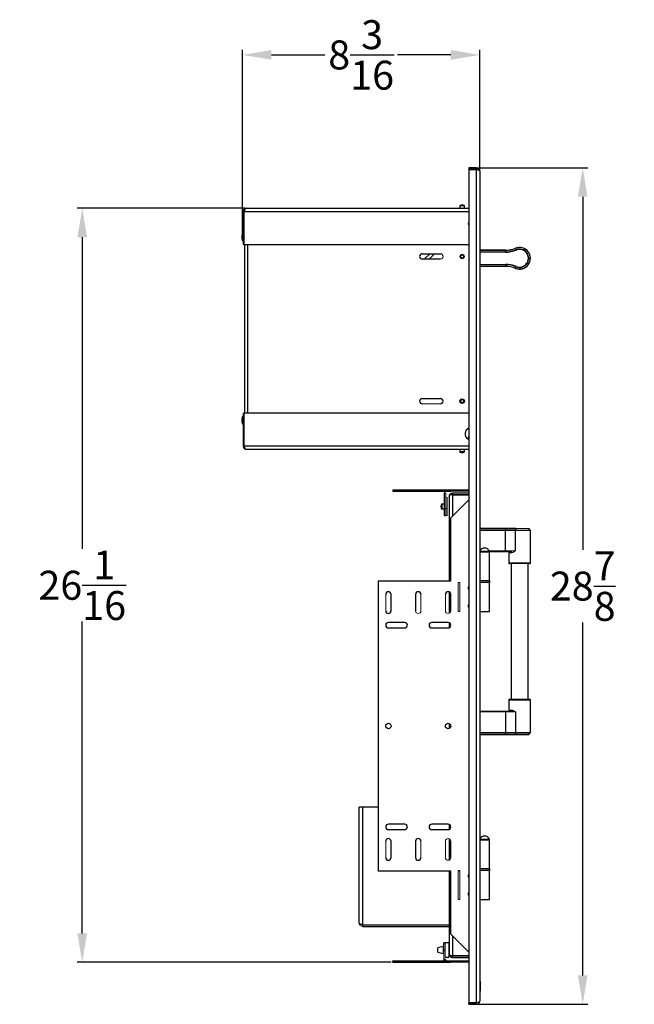
# Model space of a CAD drawing. Units: inches. Extents: x -17.5 to 37.1, y 1.2 to 52.8.
# Drawn here: x -17.5 to 3.8, y 1.2 to 35.2 of the extents above; entities that cross this region are included whole.
import ezdxf

# ---------------------------------------------------------------- set-up
doc = ezdxf.new("R2010")
doc.units = ezdxf.units.IN
doc.header["$MEASUREMENT"] = 0
doc.header["$PDSIZE"] = -1
doc.layers.add('Dimension', color=5, linetype='Continuous')
doc.dimstyles.get("Standard").update_dxf_attribs({"dimtxt": 0.18, "dimasz": 0.18, "dimexe": 0.18, "dimexo": 0.0625, "dimgap": 0.09, "dimtad": 0, "dimtih": 1, "dimtoh": 1, "dimdec": 4, "dimzin": 0, "dimdsep": 46, "dimtxsty": 'Standard', "dimcen": 0.09, "dimadec": 0, "dimazin": 0, "dimtfac": 1, "dimtdec": 4, "dimtofl": 0, "dimtmove": 0, "dimatfit": 3, "dimfxl": 1, "dimtolj": 1, "dimtzin": 0, "dimarcsym": 0})

# ---------------------------------------------------------------- blocks, each defined once
blk = doc.blocks.new('*D17')
at = {"layer": 'Defpoints', "color": 0}
for p in [(-9.631, 28.725), (-15.294, 2.67), (-4.563, 2.67)]:
    blk.add_point(p, dxfattribs=at)
at = {"layer": 'Dimension', "color": 0, "lineweight": -2}
for p, q in [((-9.693, 28.725), (-15.474, 28.725)), ((-15.294, 27.725), (-15.294, 16.954)), ((-15.294, 3.67), (-15.294, 14.441)), ((-4.625, 2.67), (-15.474, 2.67))]:
    blk.add_line(p, q, dxfattribs=at)
at = {"layer": 'Dimension', "color": 0}
for points in [[(-15.127, 27.725), (-15.461, 27.725), (-15.294, 28.725)], [(-15.461, 3.67), (-15.127, 3.67), (-15.294, 2.67)]]:
    blk.add_solid(points, dxfattribs=at)
at = {"layer": 'Dimension', "color": 0, "insert": (-15.294, 15.698), "char_height": 1, "attachment_point": 5}
blk.add_mtext('\\A1;26{\\H1.000000x;\\S1/16;}', dxfattribs=at)
blk = doc.blocks.new('*D18')
at = {"layer": 'Defpoints', "color": 0}
for p in [(-1.938, 30.122), (-1.938, 1.218), (1.993, 1.218)]:
    blk.add_point(p, dxfattribs=at)
at = {"layer": 'Dimension', "color": 0, "lineweight": -2}
for p, q in [((-1.875, 30.122), (2.173, 30.122)), ((1.993, 29.122), (1.993, 16.927)), ((1.993, 2.218), (1.993, 14.414)), ((-1.875, 1.218), (2.173, 1.218))]:
    blk.add_line(p, q, dxfattribs=at)
at = {"layer": 'Dimension', "color": 0}
for points in [[(2.16, 29.122), (1.827, 29.122), (1.993, 30.122)], [(1.827, 2.218), (2.16, 2.218), (1.993, 1.218)]]:
    blk.add_solid(points, dxfattribs=at)
at = {"layer": 'Dimension', "color": 0, "insert": (1.993, 15.67), "char_height": 1, "attachment_point": 5}
blk.add_mtext('\\A1;28{\\H1.000000x;\\S7/8;}', dxfattribs=at)
blk = doc.blocks.new('*D16')
at = {"layer": 'Defpoints', "color": 0}
for p in [(-1.563, 34.024), (-1.563, 30.002), (-9.758, 27.77)]:
    blk.add_point(p, dxfattribs=at)
at = {"layer": 'Dimension', "color": 0, "lineweight": -2}
for p, q in [((-9.758, 27.833), (-9.758, 34.204)), ((-8.758, 34.024), (-6.917, 34.024)), ((-2.563, 34.024), (-4.403, 34.024)), ((-1.563, 30.065), (-1.563, 34.204))]:
    blk.add_line(p, q, dxfattribs=at)
at = {"layer": 'Dimension', "color": 0}
for points in [[(-8.758, 34.191), (-8.758, 33.857), (-9.758, 34.024)], [(-2.563, 33.857), (-2.563, 34.191), (-1.563, 34.024)]]:
    blk.add_solid(points, dxfattribs=at)
at = {"layer": 'Dimension', "color": 0, "insert": (-5.66, 34.024), "char_height": 1, "attachment_point": 5}
blk.add_mtext('\\A1;8{\\H1.000000x;\\S3/16;}', dxfattribs=at)

msp = doc.modelspace()

# ---------------------------------------------------------------- linework, layer by layer
at = {"color": 7, "linetype": 'Continuous', "lineweight": 25}
for p, q in [((-1.68261, 30.12231), (-1.93761, 30.12231)), ((-1.93761, 30.12231), (-1.93761, 30.07431)), ((-1.68261, 30.07431), (-1.93761, 30.07431)), ((-1.93761, 30.06724), (-1.93761, 1.27338)), ((-1.93761, 30.06724), (-1.68261, 30.06724)), ((-1.68261, 30.12231), (-1.68261, 30.07431)), ((-1.68261, 30.06724), (-1.68261, 1.27338)), ((-1.56261, 30.00231), (-1.56261, 1.33831)), ((-9.69554, 27.47531), (-9.69554, 28.61831)), ((-9.63061, 28.72531), (-1.93761, 28.72531)), ((-2.25061, 28.80434), (-2.25061, 28.72531)), ((-2.21049, 28.82643), (-2.24145, 28.82643)), ((-2.10476, 28.82643), (-2.21049, 28.82643)), ((-2.09561, 28.72531), (-2.09561, 28.80434)), ((-9.76761, 27.72531), (-9.76761, 27.79281)), ((-9.76761, 27.65781), (-9.76761, 27.72531)), ((-9.70761, 27.76281), (-9.73761, 27.76281)), ((-9.73761, 27.68781), (-9.70761, 27.68781)), ((-9.69554, 27.47531), (-1.93761, 27.47531)), ((-9.68261, 21.64431), (-9.68261, 27.47531)), ((-1.56261, 27.27856), (-0.67475, 27.27856)), ((-0.67475, 27.27398), (-1.56261, 27.27398)), ((-1.56261, 27.22063), (-0.67475, 27.22063)), ((-0.67475, 27.27398), (-0.67475, 27.27856)), ((-0.67475, 27.22063), (-0.67475, 27.27398)), ((-0.67475, 27.20959), (-0.67475, 27.22063)), ((-0.32509, 27.34127), (-0.32679, 27.34552)), ((-0.30529, 27.29174), (-0.32509, 27.34127)), ((-0.30119, 27.28148), (-0.30529, 27.29174)), ((-3.54811, 27.15356), (-2.92311, 27.15356)), ((-2.92311, 26.96606), (-3.54811, 26.96606)), ((-3.29236, 27.15356), (-3.47986, 26.96606)), ((-0.67475, 27.20959), (-1.56261, 27.20959)), ((-1.56261, 26.78503), (-0.67475, 26.78503)), ((-0.67475, 26.77398), (-1.56261, 26.77398)), ((-0.67475, 26.78503), (-0.67475, 26.77398)), ((-0.67475, 26.77398), (-0.67475, 26.72063)), ((-0.32509, 26.65334), (-0.32679, 26.64909)), ((-0.30529, 26.70288), (-0.32509, 26.65334)), ((-0.30119, 26.71314), (-0.30529, 26.70288)), ((-3.54811, 22.15356), (-2.92311, 22.15356)), ((-9.76761, 21.39431), (-9.76761, 21.46181)), ((-9.73761, 21.51731), (-9.75761, 21.51731)), ((-9.75761, 21.39431), (-9.75761, 21.51731)), ((-9.69554, 20.50131), (-9.69554, 21.64431)), ((-1.93761, 21.64431), (-9.69554, 21.64431)), ((-9.76761, 21.32681), (-9.76761, 21.39431)), ((-9.75761, 21.27131), (-9.75761, 21.39431)), ((-9.75761, 21.27131), (-9.73761, 21.27131)), ((-9.70761, 21.43181), (-9.73761, 21.43181)), ((-9.73761, 21.35681), (-9.70761, 21.35681)), ((-1.93761, 20.39431), (-9.63061, 20.39431)), ((-2.25061, 20.39431), (-2.25061, 20.31528)), ((-2.24145, 20.29318), (-2.17311, 20.29318)), ((-2.17311, 20.29318), (-2.10476, 20.29318)), ((-2.09561, 20.31528), (-2.09561, 20.39431)), ((-4.56261, 18.99731), (-2.56261, 18.99731)), ((-4.56261, 18.99731), (-4.56261, 18.94931)), ((-4.56261, 18.94931), (-2.56261, 18.94931)), ((-2.78361, 18.35531), (-2.78361, 18.87731)), ((-2.62511, 18.76556), (-2.6245, 18.76556)), ((-2.62511, 18.75849), (-2.62511, 18.76556)), ((-2.62511, 18.75849), (-2.62511, 15.84731)), ((-2.56261, 18.99731), (-1.93761, 18.99731)), ((-2.56261, 18.94931), (-2.56261, 18.99731)), ((-1.93761, 18.94931), (-2.56261, 18.94931)), ((-1.93761, 18.88356), (-2.50711, 18.88356)), ((-2.50711, 18.88356), (-2.50711, 18.83556)), ((-2.50711, 18.82849), (-1.93761, 18.82849)), ((-2.78361, 18.49531), (-2.86964, 18.49531)), ((-1.93761, 18.65188), (-2.56261, 18.02688)), ((-2.86964, 18.34031), (-2.78361, 18.34031)), ((-2.78361, 18.35531), (-2.73561, 18.35531)), ((-2.78361, 18.10531), (-2.78361, 18.35531)), ((-2.78361, 18.10531), (-2.73561, 18.10531)), ((-2.68761, 18.10531), (-2.73561, 18.10531)), ((-2.56261, 15.84731), (-2.56261, 18.02688)), ((-1.56261, 17.66481), (-0.67475, 17.66481)), ((-0.67475, 17.66023), (-1.56261, 17.66023)), ((-1.56261, 17.60688), (-0.67475, 17.60688)), ((-0.67475, 17.59584), (-1.56261, 17.59584)), ((-0.67475, 17.66481), (-0.30119, 17.66481)), ((-0.67475, 17.66481), (-0.67475, 17.66023)), ((-0.67475, 17.66023), (-0.67475, 17.60688)), ((-0.30529, 17.66023), (-0.67475, 17.66023)), ((-0.67475, 16.88356), (-0.67475, 17.59584)), ((-0.32679, 16.88356), (-0.32679, 17.59584)), ((-0.30529, 17.66023), (-0.32509, 17.60688)), ((0.18282, 17.60688), (0.12947, 17.66023)), ((0.18739, 16.47731), (0.18739, 17.59584)), ((-1.56261, 16.85231), (-1.22961, 16.85231)), ((-1.22961, 15.85231), (-1.22961, 16.85231)), ((-0.67475, 16.85231), (-1.22961, 16.85231)), ((-0.56261, 16.82106), (-0.56261, 16.47731)), ((-0.48288, 16.88356), (-0.48288, 16.82106)), ((0.15614, 16.44606), (-0.53136, 16.44606)), ((-0.48288, 16.44606), (-0.48288, 11.75856)), ((0.10767, 11.75856), (0.10767, 16.44606)), ((-5.06261, 5.82031), (-5.06261, 15.84731)), ((-5.06261, 15.84731), (-2.56261, 15.84731)), ((-1.21211, 15.85231), (-1.56261, 15.85231)), ((-1.21211, 15.79431), (-1.56261, 15.79431)), ((-1.22961, 14.79431), (-1.22961, 15.79431)), ((-1.21211, 15.79431), (-1.21211, 15.85231)), ((-4.62511, 14.81706), (-4.62511, 15.37956)), ((-3.78136, 15.37956), (-3.78136, 14.81706)), ((-2.62511, 15.46795), (-2.62511, 14.72867)), ((-2.56261, 14.81706), (-2.56261, 15.37956)), ((-1.56261, 14.79431), (-1.22961, 14.79431)), ((-4.15636, 14.41081), (-4.71886, 14.41081)), ((-2.65636, 14.41081), (-3.21886, 14.41081)), ((-2.62511, 14.40545), (-2.62511, 14.22867)), ((-4.71886, 14.22331), (-4.15636, 14.22331)), ((-3.21886, 14.22331), (-2.65636, 14.22331)), ((-0.56261, 11.72731), (-0.56261, 11.38356)), ((-0.53136, 11.75856), (0.15614, 11.75856)), ((0.18739, 10.60878), (0.18739, 11.72731)), ((-1.56261, 11.35231), (-0.67475, 11.35231)), ((-0.67475, 11.32106), (-1.56261, 11.32106)), ((-0.67475, 11.35231), (-0.49374, 11.35231)), ((-0.67475, 11.35231), (-0.67475, 11.32106)), ((-0.32679, 11.32106), (-0.67475, 11.32106)), ((-0.67475, 11.32106), (-0.67475, 10.60878)), ((-0.48288, 11.38356), (-0.48288, 11.35128)), ((-0.32679, 11.32106), (-0.32679, 10.60878)), ((-2.62511, 10.9222), (-2.62511, 10.74542)), ((-0.67475, 10.60878), (-0.32679, 10.60878)), ((-0.32509, 10.59773), (-0.67475, 10.59773)), ((-0.67475, 10.54438), (-0.67475, 10.59773)), ((-0.30529, 10.54438), (-0.32509, 10.59773)), ((0.12947, 10.54438), (0.18282, 10.59773)), ((-1.56261, 10.54438), (-0.67475, 10.54438)), ((-0.67475, 10.53981), (-1.56261, 10.53981)), ((-0.67475, 10.54438), (-0.30529, 10.54438)), ((-0.67475, 10.53981), (-0.67475, 10.54438)), ((-0.30119, 10.53981), (-0.67475, 10.53981)), ((0.11842, 10.53981), (-0.30119, 10.53981)), ((-5.60511, 8.02656), (-5.72511, 8.02656)), ((-5.72511, 4.02656), (-5.72511, 8.02656)), ((-5.60511, 3.96163), (-5.60511, 8.02656)), ((-5.06261, 8.02656), (-5.60511, 8.02656)), ((-4.15636, 7.44431), (-4.71886, 7.44431)), ((-4.71886, 7.25681), (-4.15636, 7.25681)), ((-2.65636, 7.44431), (-3.21886, 7.44431)), ((-3.21886, 7.25681), (-2.65636, 7.25681)), ((-2.62511, 7.43895), (-2.62511, 7.26217)), ((-4.62511, 6.28806), (-4.62511, 6.85056)), ((-3.78136, 6.85056), (-3.78136, 6.28806)), ((-2.62511, 6.93895), (-2.62511, 6.19967)), ((-2.56261, 6.28806), (-2.56261, 6.85056)), ((-1.56261, 6.90031), (-1.22961, 6.90031)), ((-1.22961, 5.90031), (-1.22961, 6.90031)), ((-2.56261, 5.82031), (-5.06261, 5.82031)), ((-2.62511, 5.82031), (-2.62511, 2.96413)), ((-2.56261, 3.64073), (-2.56261, 5.82031)), ((-2.31261, 5.84231), (-2.25011, 5.84231)), ((-1.21211, 5.90031), (-1.56261, 5.90031)), ((-1.21211, 5.84231), (-1.56261, 5.84231)), ((-1.22961, 4.84231), (-1.22961, 5.84231)), ((-1.21211, 5.84231), (-1.21211, 5.90031)), ((-1.56261, 4.84231), (-1.22961, 4.84231)), ((-5.60511, 3.96163), (-2.62511, 3.96163)), ((-5.60511, 3.90656), (-2.62511, 3.90656)), ((-2.56261, 3.64073), (-1.93761, 3.01573)), ((-2.82211, 3.21831), (-3.00961, 3.17143)), ((-3.00961, 3.01518), (-3.00961, 3.17143)), ((-2.75961, 3.34331), (-2.80761, 3.34331)), ((-2.80761, 3.09331), (-2.80761, 3.34331)), ((-2.63461, 3.34331), (-2.75961, 3.34331)), ((-3.00961, 3.01518), (-2.82211, 2.96831)), ((-2.75961, 2.84331), (-2.63461, 2.84331)), ((-1.93761, 2.89413), (-2.50711, 2.89413)), ((-2.50711, 2.83906), (-2.50711, 2.88706)), ((-2.50711, 2.83906), (-1.93761, 2.83906)), ((-4.56261, 2.71831), (-2.56261, 2.71831)), ((-4.56261, 2.67031), (-4.56261, 2.71831)), ((-4.56261, 2.67031), (-2.56261, 2.67031)), ((-2.56261, 2.71831), (-1.93761, 2.71831)), ((-2.56261, 2.67031), (-2.56261, 2.71831)), ((-1.93761, 2.67031), (-2.56261, 2.67031)), ((-1.55136, 2.24237), (-1.56261, 2.24237)), ((-1.55136, 2.08879), (-1.55261, 2.08879)), ((-1.55136, 2.0858), (-1.55261, 2.0858)), ((-1.55136, 2.04926), (-1.55261, 2.04926)), ((-1.56261, 1.80832), (-1.55136, 1.80832)), ((-1.55261, 2.01772), (-1.55136, 2.01772)), ((-1.55261, 1.87612), (-1.55136, 1.87612)), ((-1.55261, 1.83873), (-1.55136, 1.83873)), ((-1.55261, 1.79594), (-1.55261, 1.66688)), ((-1.68261, 1.27338), (-1.93761, 1.27338)), ((-1.93761, 1.26631), (-1.68261, 1.26631)), ((-1.93761, 1.21831), (-1.93761, 1.26631)), ((-1.93761, 1.21831), (-1.68261, 1.21831))]:
    msp.add_line(p, q, dxfattribs=at)
at = {"color": 144, "linetype": 'Continuous', "lineweight": 18}
for p, q in [((-9.73761, 28.61831), (-9.70261, 28.61831)), ((-9.73761, 28.61831), (-9.73761, 27.47531)), ((-9.70261, 28.61831), (-9.70261, 27.47531)), ((-9.75761, 27.72531), (-9.75761, 27.84831)), ((-9.75761, 27.60231), (-9.75761, 27.72531)), ((-9.70761, 27.72531), (-9.70761, 27.76281)), ((-9.70761, 27.68781), (-9.70761, 27.72531)), ((-9.73761, 27.47531), (-9.70261, 27.47531)), ((-1.56261, 26.72063), (-0.67475, 26.72063)), ((-0.67475, 26.71606), (-1.56261, 26.71606)), ((-0.67475, 26.72063), (-0.67475, 26.71606)), ((-2.92311, 21.96606), (-3.54811, 21.96606)), ((-9.73761, 21.64431), (-9.73761, 20.50131)), ((-9.73761, 21.64431), (-9.70261, 21.64431)), ((-9.70761, 21.39431), (-9.70761, 21.43181)), ((-9.70761, 21.35681), (-9.70761, 21.39431)), ((-1.98048, 20.75929), (-1.93761, 20.86307)), ((-2.73561, 18.87731), (-2.78361, 18.87731)), ((-2.73561, 18.35531), (-2.73561, 18.87731)), ((-2.68761, 18.73031), (-2.73561, 18.73031)), ((-2.68761, 18.35531), (-2.68761, 18.73031)), ((-1.93761, 18.83556), (-2.50711, 18.83556)), ((-2.89173, 18.48616), (-2.89173, 18.41781)), ((-2.89173, 18.41781), (-2.89173, 18.34946)), ((-2.73561, 18.10531), (-2.73561, 18.35531)), ((-2.73561, 18.35531), (-2.68761, 18.35531)), ((-2.68761, 18.35531), (-2.68761, 18.10531)), ((-0.67475, 17.60688), (-0.32509, 17.60688)), ((-0.67475, 17.60688), (-0.67475, 17.59584)), ((-0.32679, 17.59584), (-0.67475, 17.59584)), ((0.12947, 17.66023), (-0.30529, 17.66023)), ((-0.30119, 17.66481), (0.11842, 17.66481)), ((-0.67475, 16.88356), (-0.32679, 16.88356)), ((-0.67475, 16.85231), (-0.67475, 16.88356)), ((-0.49374, 16.85231), (-0.67475, 16.85231)), ((-0.47019, 16.82106), (-0.56261, 16.82106)), ((-0.49374, 16.85231), (-0.48288, 16.85333)), ((-2.31261, 14.79431), (-2.31261, 15.79431)), ((-2.31261, 15.79431), (-2.25011, 15.79431)), ((-2.25011, 15.79431), (-2.25011, 14.79431)), ((-4.81261, 15.37956), (-4.81261, 14.81706)), ((-3.59386, 14.81706), (-3.59386, 15.37956)), ((-2.75011, 15.37956), (-2.75011, 14.81706)), ((-2.25011, 14.79431), (-2.31261, 14.79431)), ((-0.56261, 11.38356), (-0.47019, 11.38356)), ((-1.56261, 10.60878), (-0.67475, 10.60878)), ((-0.67475, 10.59773), (-1.56261, 10.59773)), ((-0.67475, 10.59773), (-0.67475, 10.60878)), ((-4.81261, 6.85056), (-4.81261, 6.28806)), ((-3.59386, 6.28806), (-3.59386, 6.85056)), ((-2.75011, 6.85056), (-2.75011, 6.28806)), ((-2.31261, 4.84231), (-2.31261, 5.84231)), ((-2.25011, 5.84231), (-2.25011, 4.84231)), ((-2.25011, 4.84231), (-2.31261, 4.84231)), ((-5.60511, 3.95456), (-2.62511, 3.95456)), ((-5.60511, 3.95456), (-5.60511, 3.90656)), ((-2.82211, 2.96831), (-2.82211, 3.21831)), ((-2.80761, 3.09331), (-2.75961, 3.09331)), ((-2.80761, 2.79031), (-2.80761, 3.09331)), ((-2.75961, 2.84331), (-2.75961, 3.34331)), ((-2.75961, 3.09331), (-2.75961, 3.34331)), ((-2.63461, 2.84331), (-2.63461, 3.34331)), ((-2.75961, 2.79031), (-2.80761, 2.79031)), ((-2.62511, 2.95706), (-2.62511, 2.96413)), ((-2.62511, 2.95706), (-2.6245, 2.95706)), ((-2.50711, 2.88706), (-1.93761, 2.88706)), ((-1.55261, 2.25107), (-1.56261, 2.25107)), ((-1.55261, 2.06062), (-1.56261, 2.06062)), ((-1.55261, 2.04926), (-1.55261, 2.03746)), ((-1.55261, 2.02368), (-1.56261, 2.02368)), ((-1.55261, 2.02404), (-1.55261, 2.02368)), ((-1.55261, 1.66688), (-1.56261, 1.66688)), ((-1.68261, 1.21831), (-1.68261, 1.26631))]:
    msp.add_line(p, q, dxfattribs=at)
at = {"color": 8, "linetype": 'Continuous', "lineweight": 25}
for p, q in [((-9.69554, 28.61831), (-1.93761, 28.61831)), ((-2.2155, 28.80434), (-2.25061, 28.80434)), ((-2.09561, 28.80434), (-2.2155, 28.80434)), ((-9.57561, 21.64431), (-9.57561, 27.47531)), ((-3.12265, 27.15356), (-3.31015, 26.96606)), ((-1.93761, 20.50131), (-9.69554, 20.50131)), ((-2.25061, 20.31528), (-2.17311, 20.31528)), ((-2.17311, 20.31528), (-2.09561, 20.31528)), ((-2.50711, 18.82849), (-2.50711, 18.08238)), ((-2.86964, 18.49531), (-2.86964, 18.41781)), ((-2.86964, 18.41781), (-2.86964, 18.34031)), ((0.18739, 17.59584), (-0.32679, 17.59584)), ((-0.32509, 17.60688), (0.18282, 17.60688)), ((-1.56261, 16.88129), (-1.23174, 16.88129)), ((-1.2329, 16.88356), (-0.67475, 16.88356)), ((-0.56261, 16.47731), (0.18739, 16.47731)), ((0.18739, 11.72731), (-0.56261, 11.72731)), ((-0.32679, 10.60878), (0.18739, 10.60878)), ((0.18282, 10.59773), (-0.32509, 10.59773)), ((-0.30529, 10.54438), (0.12947, 10.54438)), ((-1.56261, 6.92929), (-1.23174, 6.92929)), ((-2.50711, 3.58523), (-2.50711, 2.89413))]:
    msp.add_line(p, q, dxfattribs=at)
at = {"color": 144, "linetype": 'Continuous', "lineweight": 18}
for centre, radius in [((-2.17311, 27.05981), 0.0775), ((-2.17311, 27.05981), 0.065), ((-2.17311, 27.05981), 0.05), ((-2.17311, 22.05981), 0.06835), ((-2.17311, 22.05981), 0.065), ((-2.17311, 22.05981), 0.05)]:
    msp.add_circle(centre, radius, dxfattribs=at)
at = {"color": 7, "linetype": 'Continuous', "lineweight": 25}
for centre, radius in [((-2.17311, 22.05981), 0.0775), ((-4.71886, 10.83381), 0.09375), ((-2.65636, 10.83381), 0.09375)]:
    msp.add_circle(centre, radius, dxfattribs=at)
for centre, radius, start, end in [((-9.63061, 28.61831), 0.107, 90, 180), ((-2.21936, 28.80434), 0.03125, 135, 180), ((-2.17311, 28.77981), 0.0625, 48.245355, 131.754645), ((-2.12686, 28.80434), 0.03125, 0, 45), ((-9.60859, 27.79281), 0.15901, 159.572054, 180), ((-9.60859, 27.65781), 0.15901, 180, 200.427946), ((-9.73761, 27.79281), 0.03, 228.189685, 270), ((-9.73761, 27.65781), 0.03, 90, 131.810315), ((-0.67475, 28.21606), 0.9375, 270, 291.786789), ((-0.67475, 28.21606), 0.94208, 270, 291.786789), ((-0.67475, 28.21606), 0.99542, 270, 291.786789), ((-0.67475, 28.21606), 1.00647, 270, 291.786789), ((-0.18761, 26.99731), 0.375, 248.213211, 111.786789), ((-0.18761, 26.99731), 0.37042, 248.213211, 111.786789), ((-0.18761, 26.99731), 0.31708, 248.213211, 111.786789), ((-0.18761, 26.99731), 0.30603, 248.213211, 111.786789), ((-3.54811, 27.05981), 0.09375, 90, 270), ((-0.67475, 25.77856), 1.00647, 68.213211, 90), ((-0.67475, 25.77856), 0.99542, 68.213211, 90), ((-0.67475, 25.77856), 0.94208, 68.213211, 90), ((-0.67475, 25.77856), 0.9375, 68.213211, 90), ((-3.54811, 22.05981), 0.09375, 90, 270), ((-2.92311, 22.05981), 0.09375, 270, 90), ((-9.60859, 21.46181), 0.15901, 159.572054, 180), ((-9.60859, 21.32681), 0.15901, 180, 200.427946), ((-1.87011, 20.92981), 0.20313, 109.408903, 237.085164), ((-1.87011, 20.92981), 0.20313, 237.085164, 250.591097), ((-2.21936, 20.31528), 0.03125, 180, 225), ((-2.17311, 20.33981), 0.0625, 228.245355, 311.754645), ((-2.12686, 20.31528), 0.03125, 315, 0), ((-2.50711, 18.76556), 0.118, 90, 180), ((-2.84511, 18.41781), 0.0625, 138.245355, 221.754645), ((-2.86964, 18.46406), 0.03125, 90, 135), ((-2.86964, 18.37156), 0.03125, 225, 270), ((0.17177, 17.59584), 0.01563, 0, 45), ((-1.39961, 16.79694), 0.18787, 26.678498, 150.182514), ((-1.54961, 16.87231), 0.02, 229.458398, 270), ((-1.24961, 16.87231), 0.02, 270, 26.678498), ((-0.53136, 16.47731), 0.03125, 180, 270), ((0.15614, 16.47731), 0.03125, 270, 0), ((-1.90636, 15.60681), 0.0625, 120, 240), ((-4.71886, 15.37956), 0.09375, 0, 180), ((-3.68761, 15.37956), 0.09375, 0, 180), ((-2.65636, 15.37956), 0.09375, 0, 180), ((-1.90636, 14.98181), 0.0625, 120, 240), ((-4.71886, 14.81706), 0.09375, 180, 0), ((-4.71886, 14.31706), 0.09375, 90, 270), ((-4.15636, 14.31706), 0.09375, 270, 90), ((-3.21886, 14.31706), 0.09375, 90, 270), ((-2.65636, 14.31706), 0.09375, 270, 90), ((-0.53136, 11.72731), 0.03125, 90, 180), ((0.15614, 11.72731), 0.03125, 0, 90), ((-0.29379, 10.6082), 0.033, 178.989208, 198.490888), ((0.17177, 10.60878), 0.01563, 315, 0), ((-0.29962, 10.54534), 0.00575, 189.556406, 254.167096), ((0.11842, 10.55543), 0.01562, 270, 315), ((-4.71886, 7.35056), 0.09375, 90, 270), ((-4.15636, 7.35056), 0.09375, 270, 90), ((-3.21886, 7.35056), 0.09375, 90, 270), ((-2.65636, 7.35056), 0.09375, 270, 90), ((-4.71886, 6.85056), 0.09375, 360, 180), ((-3.68761, 6.85056), 0.09375, 0, 180), ((-1.39961, 6.84494), 0.18787, 26.678498, 150.182514), ((-1.54961, 6.92031), 0.02, 229.458398, 270), ((-1.24961, 6.92031), 0.02, 270, 26.678498), ((-4.71886, 6.28806), 0.09375, 180, 360), ((-3.68761, 6.28806), 0.09375, 180, 0), ((-1.90636, 5.65481), 0.0625, 120, 240), ((-1.90636, 5.02981), 0.0625, 120, 240), ((-2.68761, 2.79031), 0.12, 180, 216.869898), ((-2.50711, 2.95706), 0.118, 180, 270)]:
    msp.add_arc(centre, radius, start, end, dxfattribs=at)
at = {"color": 144, "linetype": 'Continuous', "lineweight": 18}
for centre, radius, start, end in [((-9.63061, 28.61831), 0.072, 147.062771, 180), ((-1.87011, 28.18981), 0.09375, 136.05448, 223.94552), ((-2.92311, 27.05981), 0.09375, 270, 90), ((-9.63061, 20.50131), 0.107, 180, 270), ((-2.66361, 18.87731), 0.12, 143.130102, 180), ((-2.50711, 18.76556), 0.07, 90, 121.961994), ((-0.29379, 17.59642), 0.033, 161.509112, 181.010792), ((-0.29962, 17.65928), 0.00575, 105.832904, 170.443594), ((-3.68761, 14.81706), 0.09375, 180, 0), ((-2.65636, 14.81706), 0.09375, 180, 0), ((-2.65636, 6.85056), 0.09375, 360, 180), ((-2.65636, 6.28806), 0.09375, 180, 0), ((-2.68761, 2.79031), 0.072, 180, 270), ((-2.50711, 2.95706), 0.07, 238.038006, 270)]:
    msp.add_arc(centre, radius, start, end, dxfattribs=at)
at = {"color": 7, "linetype": 'Continuous', "lineweight": 25}
for centre, major_axis, ratio, start_param, end_param in [((-9.63061, 28.61831), (0, 0.107), 0.60681245, 0, 1.57079633), ((-9.63061, 20.50131), (0, 0.107), 0.60681245, 1.57079633, 3.14159265), ((-2.50711, 2.96413), (0.118, 0), 0.59322034, 3.14159265, 4.71238898)]:
    msp.add_ellipse(centre, major_axis=major_axis, ratio=ratio, start_param=start_param, end_param=end_param, dxfattribs=at)
at = {"color": 144, "linetype": 'Continuous', "lineweight": 18}
msp.add_ellipse((-2.50711, 18.75849), major_axis=(0.118, 0), ratio=0.59322034, start_param=1.57079633, end_param=3.14159265, dxfattribs=at)
at = {"color": 7, "linetype": 'Continuous', "lineweight": 25}
for points, knots in [([(-1.68261, 30.12231), (-1.67417, 30.12231), (-1.6659, 30.12143), (-1.6497, 30.11801), (-1.64168, 30.11541), (-1.62665, 30.10878), (-1.61958, 30.10475), (-1.60638, 30.09534), (-1.60034, 30.09002), (-1.58972, 30.07868), (-1.585, 30.07252), (-1.57689, 30.0596), (-1.57352, 30.05287), (-1.56808, 30.0389), (-1.56601, 30.03163), (-1.56329, 30.01707), (-1.56261, 30.00972), (-1.56261, 30.00231)], [0, 0, 0, 0, 0.125, 0.125, 0.25, 0.25, 0.375, 0.375, 0.5, 0.5, 0.625, 0.625, 0.75, 0.75, 0.875, 0.875, 1, 1, 1, 1]), ([(-1.68261, 30.07431), (-1.67424, 30.07359), (-1.65969, 30.07233), (-1.64819, 30.06507), (-1.6433, 30.06198)], [0, 0, 0, 0, 0.5744435, 1, 1, 1, 1]), ([(-1.56261, 30.00231), (-1.56265, 30.00361), (-1.56273, 30.00617), (-1.56336, 30.00992), (-1.56433, 30.01352), (-1.56564, 30.01697), (-1.56724, 30.02028), (-1.5691, 30.02343), (-1.57118, 30.02644), (-1.57346, 30.0293), (-1.57591, 30.03201), (-1.57848, 30.03457), (-1.58117, 30.03698), (-1.58393, 30.03925), (-1.58674, 30.04136), (-1.58959, 30.04333), (-1.59244, 30.04515), (-1.59632, 30.04744), (-1.60157, 30.0501), (-1.60863, 30.05303), (-1.61658, 30.05573), (-1.62544, 30.05822), (-1.63522, 30.06048), (-1.6459, 30.06252), (-1.65744, 30.06433), (-1.66977, 30.06594), (-1.67827, 30.0668), (-1.68261, 30.06724)], [0, 0, 0, 0, 0.04037087, 0.07954291, 0.11751702, 0.15429421, 0.18987558, 0.22426236, 0.25745591, 0.28945774, 0.32026953, 0.34989319, 0.37833086, 0.40558494, 0.4316582, 0.45655377, 0.48027526, 0.50282687, 0.54883478, 0.5970121, 0.64743038, 0.70015199, 0.75523141, 0.81271641, 0.87264891, 0.93506588, 1, 1, 1, 1]), ([(-5.72511, 4.02656), (-5.72511, 4.02383), (-5.72433, 4.02114), (-5.72128, 4.01576), (-5.71899, 4.01304), (-5.71296, 4.00761), (-5.70927, 4.00493), (-5.70059, 3.99954), (-5.69553, 3.99681), (-5.68443, 3.9914), (-5.67839, 3.98872), (-5.66537, 3.98332), (-5.65832, 3.98058), (-5.64386, 3.97519), (-5.63638, 3.97251), (-5.62096, 3.96709), (-5.61303, 3.96436), (-5.60511, 3.96163)], [0, 0, 0, 0, 0.125, 0.125, 0.25, 0.25, 0.375, 0.375, 0.5, 0.5, 0.625, 0.625, 0.75, 0.75, 0.875, 0.875, 1, 1, 1, 1]), ([(-1.55261, 2.02368), (-1.55261, 2.01948), (-1.55261, 2.01085), (-1.55261, 1.98512), (-1.55261, 1.94543), (-1.55261, 1.90064), (-1.55261, 1.86788), (-1.55261, 1.83461), (-1.55261, 1.80918), (-1.55261, 1.80955), (-1.55261, 1.80972)], [0, 0, 0, 0, 0.07295816, 0.15009516, 0.30878235, 0.45042035, 0.53989896, 0.60751526, 0.82502816, 1, 1, 1, 1])]:
    msp.add_open_spline(points, degree=3, knots=knots, dxfattribs=at)
at = {"color": 144, "linetype": 'Continuous', "lineweight": 18}
for points, knots in [([(-0.47019, 16.82106), (-0.45967, 16.82106), (-0.44871, 16.82367), (-0.43152, 16.82958), (-0.42567, 16.83191), (-0.41392, 16.83702), (-0.408, 16.8398), (-0.39004, 16.84868), (-0.37782, 16.85527), (-0.3527, 16.86912), (-0.33982, 16.87638), (-0.32679, 16.88356)], [0, 0, 0, 0, 0.25, 0.25, 0.375, 0.375, 0.5, 0.5, 0.75, 0.75, 1, 1, 1, 1]), ([(-0.49374, 11.35231), (-0.48038, 11.35231), (-0.46679, 11.35083), (-0.43925, 11.3467), (-0.42536, 11.34401), (-0.3835, 11.33512), (-0.35525, 11.32805), (-0.32679, 11.32106)], [0, 0, 0, 0, 0.25, 0.25, 0.5, 0.5, 1, 1, 1, 1]), ([(-0.47019, 11.38356), (-0.45967, 11.38356), (-0.44871, 11.38095), (-0.43152, 11.37504), (-0.42567, 11.37271), (-0.41392, 11.3676), (-0.408, 11.36481), (-0.39004, 11.35594), (-0.37782, 11.34934), (-0.3527, 11.33549), (-0.33982, 11.32824), (-0.32679, 11.32106)], [0, 0, 0, 0, 0.25, 0.25, 0.375, 0.375, 0.5, 0.5, 0.75, 0.75, 1, 1, 1, 1]), ([(-5.60511, 3.90656), (-5.62082, 3.90656), (-5.63652, 3.90968), (-5.66554, 3.9217), (-5.67885, 3.9306), (-5.70107, 3.95281), (-5.70996, 3.96612), (-5.72198, 3.99515), (-5.72511, 4.01085), (-5.72511, 4.02656)], [0, 0, 0, 0, 0.25, 0.25, 0.5, 0.5, 0.75, 0.75, 1, 1, 1, 1]), ([(-1.56261, 2.05755), (-1.56261, 2.05764), (-1.56261, 2.05798), (-1.56261, 2.04232), (-1.56261, 2.01761), (-1.56261, 1.98332), (-1.56261, 1.94161), (-1.56261, 1.90572), (-1.56261, 1.88034), (-1.56261, 1.86645), (-1.56261, 1.85963), (-1.56261, 1.86023), (-1.56261, 1.86054)], [0, 0, 0, 0, 0.03397949, 0.13456541, 0.2353725, 0.39367435, 0.57465031, 0.75480016, 0.817655, 0.8766272, 0.93782571, 1, 1, 1, 1]), ([(-1.55261, 2.25389), (-1.55261, 2.25415), (-1.55261, 2.258), (-1.55261, 2.26341), (-1.55261, 2.26642), (-1.55261, 2.26955), (-1.55261, 2.26974), (-1.55261, 2.26868), (-1.55261, 2.26211), (-1.55261, 2.24441), (-1.55261, 2.20706), (-1.55261, 2.17046), (-1.55261, 2.13809), (-1.55261, 2.104), (-1.55261, 2.06948), (-1.55261, 2.06062)], [-0.010191791, -0.010191791, -0.010191791, -0.010191791, 0, 0.145638403, 0.209861249, 0.253512722, 0.408946219, 0.466402163, 0.540505476, 0.637794854, 0.695718523, 0.719842291, 0.791216567, 0.833468107, 0.904224715, 0.904224715, 0.904224715, 0.904224715]), ([(-1.68261, 1.27338), (-1.67417, 1.2741), (-1.6659, 1.27499), (-1.6497, 1.27721), (-1.64168, 1.27857), (-1.62665, 1.2818), (-1.61958, 1.28368), (-1.60638, 1.28821), (-1.60034, 1.29085), (-1.58972, 1.29699), (-1.585, 1.30038), (-1.57689, 1.30744), (-1.57352, 1.31109), (-1.56808, 1.31859), (-1.56601, 1.32246), (-1.56329, 1.33029), (-1.56261, 1.33426), (-1.56261, 1.33831)], [0, 0, 0, 0, 0.125, 0.125, 0.25, 0.25, 0.375, 0.375, 0.5, 0.5, 0.625, 0.625, 0.75, 0.75, 0.875, 0.875, 1, 1, 1, 1]), ([(-1.56261, 1.33831), (-1.56265, 1.33593), (-1.56273, 1.33125), (-1.56336, 1.32434), (-1.56433, 1.31767), (-1.56564, 1.31125), (-1.56724, 1.3051), (-1.5691, 1.29922), (-1.57118, 1.29363), (-1.57346, 1.28832), (-1.57591, 1.28331), (-1.57848, 1.27858), (-1.58117, 1.27413), (-1.58393, 1.26997), (-1.58674, 1.26608), (-1.58959, 1.26245), (-1.59244, 1.25908), (-1.59632, 1.25483), (-1.60157, 1.24965), (-1.60863, 1.24366), (-1.61658, 1.23794), (-1.62544, 1.23262), (-1.63522, 1.22787), (-1.6459, 1.22386), (-1.65744, 1.22078), (-1.66977, 1.21871), (-1.67827, 1.21844), (-1.68261, 1.21831)], [0, 0, 0, 0, 0.04037087, 0.07954291, 0.11751702, 0.15429421, 0.18987558, 0.22426236, 0.25745591, 0.28945774, 0.32026953, 0.34989319, 0.37833086, 0.40558494, 0.4316582, 0.45655377, 0.48027526, 0.50282687, 0.54883478, 0.5970121, 0.64743038, 0.70015199, 0.75523141, 0.81271641, 0.87264891, 0.93506588, 1, 1, 1, 1]), ([(-1.64307, 1.27848), (-1.64569, 1.27676), (-1.65244, 1.27233), (-1.66592, 1.26752), (-1.6769, 1.26672), (-1.68261, 1.26631)], [0, 0, 0, 0, 0.23382029, 0.60197808, 1, 1, 1, 1])]:
    msp.add_open_spline(points, degree=3, knots=knots, dxfattribs=at)

# ---------------------------------------------------------------- dimensions: what is measured, and where the dimension line sits
at = {"layer": 'Dimension'}
dim = msp.add_linear_dim(base=(-1.56261, 34.0239), p1=(-9.75761, 27.77045), p2=(-1.56261, 30.00231), dimstyle='Standard', override={"dimscale": 0, "dimtxt": 1, "dimasz": 1, "dimlunit": 5, "dimtfillclr": 257}, dxfattribs=at)
dim.commit()
dim.dimension.update_dxf_attribs({"geometry": '*D16', "text_midpoint": (-5.66011, 34.0239)})
for base, p1, p2, picture, middle in [((1.99327, 1.21831), (-1.93761, 30.12231), (-1.93761, 1.21831), '*D18', (1.99327, 15.67031)), ((-15.29384, 2.67031), (-9.63061, 28.72531), (-4.56261, 2.67031), '*D17', (-15.29384, 15.69781))]:
    dim = msp.add_linear_dim(base=base, p1=p1, p2=p2, angle=90, dimstyle='Standard', override={"dimscale": 0, "dimtxt": 1, "dimasz": 1, "dimlunit": 5, "dimtfillclr": 257}, dxfattribs=at)
    dim.commit()
    dim.dimension.update_dxf_attribs({"geometry": picture, "text_midpoint": middle})

doc.saveas('drawing.dxf')
